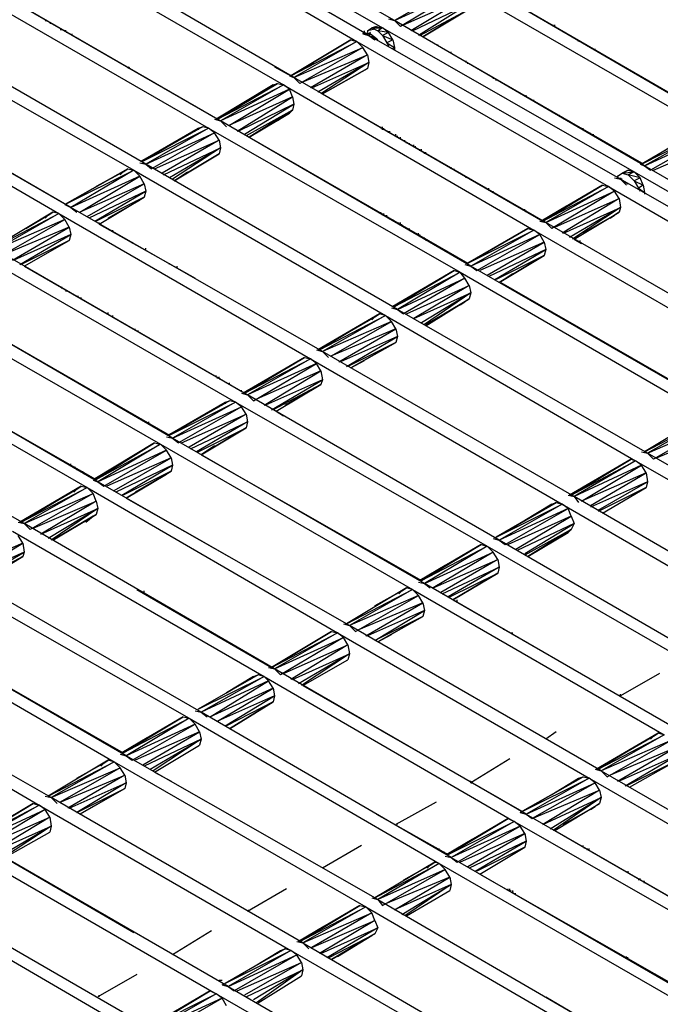
# Model space of a CAD drawing. Units: inches. Extents: x 7.5 to 17, y 2.23 to 9.58.
# Drawn here: x 10.64 to 11.07, y 5.14 to 5.8 of the extents above; entities that cross this region are included whole.
import ezdxf

# ---------------------------------------------------------------- set-up
doc = ezdxf.new("R2010")
doc.units = ezdxf.units.IN
doc.header["$MEASUREMENT"] = 0

msp = doc.modelspace()

# ---------------------------------------------------------------- linework, layer by layer
for p, q in [((10.718, 5.892), (10.886, 5.795)), ((10.894, 5.8), (10.726, 5.897)), ((10.877, 5.79), (10.71, 5.887)), ((10.702, 5.883), (10.869, 5.786)), ((10.827, 5.762), (10.66, 5.859)), ((10.652, 5.854), (10.82, 5.757)), ((10.778, 5.733), (10.61, 5.83)), ((11.111, 5.732), (10.944, 5.829)), ((10.602, 5.825), (10.77, 5.728)), ((10.629, 5.819), (10.776, 5.734)), ((10.936, 5.824), (10.894, 5.8)), ((10.894, 5.8), (10.94, 5.821)), ((10.94, 5.821), (10.898, 5.796)), ((10.936, 5.824), (11.104, 5.727)), ((10.9, 5.797), (10.943, 5.816)), ((10.943, 5.816), (10.905, 5.793)), ((10.963, 5.818), (11.109, 5.733)), ((10.906, 5.793), (10.944, 5.811)), ((10.944, 5.811), (10.91, 5.79)), ((10.911, 5.79), (10.943, 5.807)), ((10.943, 5.807), (10.913, 5.789)), ((10.913, 5.789), (10.943, 5.807)), ((10.728, 5.704), (10.56, 5.801)), ((10.661, 5.8), (10.662, 5.8)), ((10.89, 5.801), (10.894, 5.8)), ((11.061, 5.703), (10.894, 5.8)), ((10.894, 5.8), (10.898, 5.796)), ((10.552, 5.796), (10.72, 5.7)), ((10.665, 5.798), (10.664, 5.798)), ((10.671, 5.794), (10.672, 5.794)), ((10.675, 5.793), (10.674, 5.793)), ((10.874, 5.792), (10.874, 5.793)), ((10.874, 5.792), (10.874, 5.793)), ((10.876, 5.793), (10.879, 5.795)), ((10.876, 5.793), (10.879, 5.795)), ((10.88, 5.794), (10.876, 5.793)), ((10.88, 5.794), (10.876, 5.793)), ((10.876, 5.793), (10.876, 5.792)), ((10.879, 5.795), (10.882, 5.796)), ((10.882, 5.796), (10.879, 5.795)), ((10.879, 5.795), (10.886, 5.795)), ((10.879, 5.795), (10.883, 5.793)), ((10.88, 5.795), (10.882, 5.796)), ((10.882, 5.796), (10.88, 5.795)), ((10.882, 5.796), (10.886, 5.795)), ((10.886, 5.795), (10.883, 5.793)), ((10.883, 5.793), (10.886, 5.79)), ((10.89, 5.792), (10.883, 5.793)), ((10.886, 5.795), (11.054, 5.699)), ((10.89, 5.792), (10.886, 5.795)), ((11, 5.796), (11, 5.797)), ((11.001, 5.796), (11.001, 5.797)), ((10.676, 5.792), (10.675, 5.792)), ((10.679, 5.79), (10.679, 5.791)), ((10.683, 5.788), (10.682, 5.788)), ((10.825, 5.763), (10.865, 5.787)), ((10.865, 5.787), (10.825, 5.763)), ((10.865, 5.787), (10.825, 5.763)), ((10.865, 5.787), (10.825, 5.763)), ((10.865, 5.787), (10.869, 5.786)), ((10.874, 5.792), (10.873, 5.791)), ((10.873, 5.791), (10.874, 5.792)), ((10.873, 5.791), (10.877, 5.79)), ((10.878, 5.791), (10.873, 5.791)), ((10.874, 5.792), (10.878, 5.791)), ((10.878, 5.792), (10.877, 5.791)), ((10.878, 5.791), (10.877, 5.79)), ((10.877, 5.79), (10.881, 5.787)), ((11.045, 5.694), (10.877, 5.79)), ((10.877, 5.79), (10.882, 5.788)), ((10.878, 5.791), (10.882, 5.788)), ((10.882, 5.788), (10.881, 5.787)), ((10.883, 5.787), (10.882, 5.788)), ((10.89, 5.792), (10.886, 5.79)), ((10.886, 5.79), (10.889, 5.785)), ((10.886, 5.79), (10.893, 5.787)), ((10.893, 5.787), (10.889, 5.785)), ((10.893, 5.787), (10.89, 5.792)), ((10.893, 5.787), (10.894, 5.782)), ((10.913, 5.789), (11.059, 5.705)), ((11.017, 5.786), (11.017, 5.787)), ((10.825, 5.763), (10.869, 5.786)), ((10.869, 5.786), (10.827, 5.762)), ((10.827, 5.762), (10.873, 5.782)), ((10.873, 5.782), (10.831, 5.758)), ((10.869, 5.786), (11.037, 5.689)), ((10.873, 5.782), (10.869, 5.786)), ((10.876, 5.777), (10.873, 5.782)), ((10.889, 5.785), (10.89, 5.783)), ((10.889, 5.785), (10.894, 5.782)), ((10.894, 5.782), (10.893, 5.781)), ((10.894, 5.782), (10.894, 5.78)), ((10.923, 5.783), (10.923, 5.784)), ((11.028, 5.78), (11.028, 5.781)), ((10.833, 5.759), (10.876, 5.777)), ((10.876, 5.777), (10.838, 5.755)), ((10.876, 5.777), (10.877, 5.772)), ((10.932, 5.778), (10.932, 5.779)), ((10.942, 5.772), (10.942, 5.773)), ((10.942, 5.772), (10.942, 5.773)), ((10.503, 5.768), (10.67, 5.671)), ((10.678, 5.675), (10.51, 5.772)), ((10.717, 5.769), (10.716, 5.768)), ((10.814, 5.769), (10.825, 5.763)), ((10.825, 5.763), (10.84, 5.772)), ((10.84, 5.772), (10.825, 5.763)), ((10.839, 5.755), (10.877, 5.772)), ((10.877, 5.772), (10.843, 5.752)), ((10.877, 5.772), (10.845, 5.751)), ((10.846, 5.751), (10.876, 5.768)), ((10.876, 5.768), (10.846, 5.751)), ((10.876, 5.768), (10.846, 5.751)), ((10.846, 5.751), (10.876, 5.768)), ((10.877, 5.772), (10.876, 5.768)), ((10.943, 5.771), (10.943, 5.772)), ((10.529, 5.761), (10.675, 5.677)), ((10.824, 5.763), (10.827, 5.762)), ((10.827, 5.762), (10.831, 5.758)), ((10.995, 5.665), (10.827, 5.762)), ((10.96, 5.762), (10.96, 5.761)), ((10.962, 5.76), (10.962, 5.761)), ((10.816, 5.758), (10.775, 5.734)), ((10.775, 5.734), (10.816, 5.758)), ((10.775, 5.734), (10.813, 5.757)), ((10.813, 5.757), (10.775, 5.734)), ((10.776, 5.734), (10.816, 5.758)), ((10.816, 5.758), (10.776, 5.734)), ((10.776, 5.734), (10.82, 5.757)), ((10.82, 5.757), (10.778, 5.733)), ((10.824, 5.754), (10.778, 5.733)), ((10.784, 5.73), (10.824, 5.754)), ((10.81, 5.754), (10.813, 5.757)), ((10.813, 5.757), (10.816, 5.758)), ((10.813, 5.757), (10.816, 5.758)), ((10.813, 5.756), (10.813, 5.757)), ((10.816, 5.758), (10.82, 5.757)), ((10.82, 5.757), (10.987, 5.66)), ((10.824, 5.754), (10.82, 5.757)), ((10.826, 5.749), (10.824, 5.754)), ((10.846, 5.751), (10.855, 5.756)), ((10.846, 5.751), (10.855, 5.756)), ((10.826, 5.749), (10.784, 5.73)), ((10.789, 5.726), (10.826, 5.749)), ((10.826, 5.749), (10.827, 5.744)), ((10.846, 5.751), (10.993, 5.666)), ((10.982, 5.749), (10.982, 5.75)), ((10.987, 5.746), (10.987, 5.747)), ((10.827, 5.744), (10.79, 5.726)), ((10.794, 5.724), (10.827, 5.744)), ((10.826, 5.74), (10.795, 5.723)), ((10.797, 5.722), (10.826, 5.74)), ((10.826, 5.74), (10.797, 5.722)), ((10.826, 5.74), (10.824, 5.738)), ((10.826, 5.74), (10.824, 5.738)), ((10.827, 5.744), (10.826, 5.74)), ((10.774, 5.734), (10.778, 5.733)), ((10.797, 5.722), (10.824, 5.738)), ((10.824, 5.738), (10.797, 5.722)), ((10.824, 5.738), (10.816, 5.733)), ((11.004, 5.736), (11.004, 5.737)), ((10.766, 5.729), (10.725, 5.706)), ((10.766, 5.729), (10.725, 5.706)), ((10.725, 5.706), (10.763, 5.728)), ((10.725, 5.706), (10.763, 5.728)), ((10.766, 5.729), (10.726, 5.706)), ((10.766, 5.729), (10.726, 5.706)), ((10.726, 5.706), (10.77, 5.728)), ((10.77, 5.728), (10.728, 5.704)), ((10.763, 5.728), (10.761, 5.726)), ((10.763, 5.728), (10.766, 5.729)), ((10.763, 5.728), (10.766, 5.729)), ((10.763, 5.728), (10.763, 5.727)), ((10.77, 5.728), (10.766, 5.729)), ((10.77, 5.728), (10.938, 5.632)), ((10.774, 5.725), (10.77, 5.728)), ((10.778, 5.733), (10.782, 5.729)), ((10.945, 5.636), (10.778, 5.733)), ((10.885, 5.728), (10.885, 5.729)), ((10.885, 5.728), (10.885, 5.729)), ((10.886, 5.728), (10.886, 5.729)), ((10.886, 5.727), (10.886, 5.728)), ((10.887, 5.727), (10.887, 5.728)), ((10.887, 5.727), (10.887, 5.728)), ((11.011, 5.732), (11.011, 5.733)), ((11.02, 5.727), (11.02, 5.728)), ((11.1, 5.728), (11.059, 5.704)), ((11.1, 5.728), (11.059, 5.704)), ((11.1, 5.728), (11.059, 5.704)), ((11.1, 5.728), (11.059, 5.704)), ((11.059, 5.704), (11.104, 5.727)), ((11.059, 5.704), (11.097, 5.727)), ((11.059, 5.704), (11.097, 5.727)), ((11.104, 5.727), (11.061, 5.703)), ((10.728, 5.704), (10.774, 5.725)), ((10.774, 5.725), (10.732, 5.701)), ((10.777, 5.72), (10.774, 5.725)), ((10.797, 5.722), (10.943, 5.638)), ((10.89, 5.725), (10.89, 5.726)), ((10.891, 5.725), (10.891, 5.726)), ((10.895, 5.723), (10.895, 5.724)), ((10.896, 5.722), (10.896, 5.723)), ((10.898, 5.721), (10.898, 5.722)), ((11.025, 5.724), (11.025, 5.725)), ((11.027, 5.723), (11.027, 5.724)), ((11.061, 5.703), (11.107, 5.724)), ((11.107, 5.724), (11.065, 5.7)), ((10.734, 5.701), (10.777, 5.72)), ((10.777, 5.72), (10.739, 5.698)), ((10.74, 5.697), (10.778, 5.715)), ((10.778, 5.715), (10.744, 5.695)), ((10.778, 5.715), (10.746, 5.694)), ((10.777, 5.72), (10.778, 5.715)), ((10.778, 5.715), (10.777, 5.711)), ((10.901, 5.719), (10.901, 5.72)), ((10.902, 5.718), (10.902, 5.719)), ((10.904, 5.717), (10.904, 5.718)), ((10.907, 5.716), (10.907, 5.717)), ((10.908, 5.715), (10.908, 5.716)), ((10.911, 5.713), (10.911, 5.714)), ((10.912, 5.713), (10.912, 5.714)), ((11.038, 5.717), (11.037, 5.717)), ((11.067, 5.7), (11.11, 5.719)), ((10.747, 5.693), (10.777, 5.711)), ((10.777, 5.711), (10.747, 5.693)), ((10.777, 5.711), (10.747, 5.693)), ((10.747, 5.693), (10.777, 5.711)), ((10.914, 5.711), (10.914, 5.712)), ((10.914, 5.711), (10.914, 5.712)), ((10.915, 5.711), (10.915, 5.712)), ((10.915, 5.711), (10.915, 5.712)), ((10.915, 5.711), (10.915, 5.712)), ((10.674, 5.677), (10.716, 5.701)), ((10.716, 5.701), (10.674, 5.677)), ((10.713, 5.699), (10.716, 5.701)), ((10.713, 5.699), (10.716, 5.701)), ((10.716, 5.701), (10.72, 5.7)), ((10.724, 5.705), (10.728, 5.704)), ((10.728, 5.704), (10.732, 5.701)), ((10.896, 5.607), (10.728, 5.704)), ((10.932, 5.701), (10.932, 5.702)), ((10.934, 5.7), (10.934, 5.701)), ((11.058, 5.704), (11.061, 5.703)), ((11.229, 5.606), (11.061, 5.703)), ((11.061, 5.703), (11.065, 5.7)), ((10.674, 5.677), (10.72, 5.7)), ((10.72, 5.7), (10.678, 5.675)), ((10.724, 5.696), (10.678, 5.675)), ((10.684, 5.672), (10.724, 5.696)), ((10.695, 5.689), (10.713, 5.699)), ((10.713, 5.699), (10.695, 5.689)), ((10.711, 5.697), (10.713, 5.699)), ((10.72, 5.7), (10.888, 5.603)), ((10.724, 5.696), (10.72, 5.7)), ((10.727, 5.691), (10.724, 5.696)), ((10.747, 5.693), (10.756, 5.699)), ((10.747, 5.693), (10.756, 5.699)), ((10.942, 5.695), (10.942, 5.696)), ((11.041, 5.695), (11.045, 5.694)), ((11.05, 5.7), (11.043, 5.696)), ((11.05, 5.7), (11.043, 5.696)), ((11.043, 5.696), (11.046, 5.698)), ((11.043, 5.696), (11.046, 5.698)), ((11.043, 5.696), (11.043, 5.695)), ((11.046, 5.694), (11.043, 5.695)), ((11.045, 5.695), (11.045, 5.694)), ((11.045, 5.694), (11.049, 5.69)), ((11.213, 5.597), (11.045, 5.694)), ((11.046, 5.694), (11.045, 5.694)), ((11.045, 5.694), (11.05, 5.691)), ((11.046, 5.698), (11.05, 5.7)), ((11.05, 5.7), (11.046, 5.698)), ((11.046, 5.698), (11.054, 5.699)), ((11.046, 5.698), (11.05, 5.697)), ((11.05, 5.7), (11.054, 5.699)), ((11.054, 5.699), (11.05, 5.697)), ((11.05, 5.697), (11.054, 5.693)), ((11.058, 5.695), (11.05, 5.697)), ((11.054, 5.699), (11.221, 5.602)), ((11.058, 5.695), (11.054, 5.699)), ((11.058, 5.695), (11.054, 5.693)), ((11.06, 5.69), (11.058, 5.695)), ((10.727, 5.691), (10.684, 5.672)), ((10.689, 5.669), (10.727, 5.691)), ((10.727, 5.691), (10.728, 5.686)), ((10.957, 5.687), (10.957, 5.688)), ((11.033, 5.69), (10.992, 5.666)), ((11.033, 5.69), (10.992, 5.666)), ((10.993, 5.666), (11.033, 5.69)), ((11.033, 5.69), (10.993, 5.666)), ((10.993, 5.666), (11.037, 5.689)), ((11.037, 5.689), (10.995, 5.665)), ((11.033, 5.69), (11.037, 5.689)), ((11.037, 5.689), (11.205, 5.592)), ((11.041, 5.686), (11.037, 5.689)), ((11.054, 5.693), (11.057, 5.688)), ((11.054, 5.693), (11.06, 5.69)), ((11.06, 5.69), (11.057, 5.688)), ((11.057, 5.688), (11.058, 5.686)), ((11.057, 5.688), (11.061, 5.685)), ((11.06, 5.69), (11.061, 5.685)), ((10.728, 5.686), (10.69, 5.668)), ((10.694, 5.666), (10.728, 5.686)), ((10.727, 5.682), (10.695, 5.666)), ((10.697, 5.664), (10.727, 5.682)), ((10.697, 5.664), (10.727, 5.682)), ((10.727, 5.682), (10.724, 5.68)), ((10.727, 5.682), (10.724, 5.68)), ((10.728, 5.686), (10.727, 5.682)), ((10.96, 5.685), (10.96, 5.686)), ((10.995, 5.665), (11.041, 5.686)), ((11.041, 5.686), (10.999, 5.661)), ((11.001, 5.662), (11.044, 5.681)), ((11.044, 5.681), (11.006, 5.658)), ((11.044, 5.681), (11.041, 5.686)), ((11.044, 5.681), (11.045, 5.675)), ((11.061, 5.685), (11.061, 5.684)), ((11.061, 5.685), (11.061, 5.684)), ((10.674, 5.677), (10.678, 5.675)), ((10.678, 5.675), (10.682, 5.672)), ((10.846, 5.579), (10.678, 5.675)), ((10.703, 5.668), (10.724, 5.68)), ((10.724, 5.68), (10.703, 5.668)), ((10.724, 5.68), (10.721, 5.679)), ((10.992, 5.666), (11.009, 5.676)), ((11.009, 5.676), (10.992, 5.666)), ((11.007, 5.658), (11.045, 5.675)), ((11.045, 5.675), (11.011, 5.655)), ((11.045, 5.675), (11.013, 5.654)), ((11.045, 5.675), (11.044, 5.672)), ((10.666, 5.672), (10.626, 5.648)), ((10.666, 5.672), (10.626, 5.648)), ((10.626, 5.648), (10.67, 5.671)), ((10.67, 5.671), (10.628, 5.647)), ((10.648, 5.661), (10.663, 5.67)), ((10.663, 5.67), (10.648, 5.661)), ((10.661, 5.668), (10.663, 5.67)), ((10.663, 5.67), (10.666, 5.672)), ((10.663, 5.67), (10.666, 5.672)), ((10.67, 5.671), (10.666, 5.672)), ((10.67, 5.671), (10.838, 5.574)), ((10.674, 5.667), (10.67, 5.671)), ((10.885, 5.671), (10.885, 5.672)), ((10.885, 5.671), (10.885, 5.672)), ((10.886, 5.67), (10.886, 5.671)), ((10.886, 5.67), (10.886, 5.671)), ((10.887, 5.67), (10.887, 5.671)), ((10.887, 5.67), (10.887, 5.671)), ((10.889, 5.669), (10.889, 5.67)), ((10.891, 5.667), (10.891, 5.668)), ((10.981, 5.673), (10.981, 5.674)), ((10.982, 5.672), (10.982, 5.673)), ((11.014, 5.654), (11.044, 5.672)), ((11.014, 5.654), (11.044, 5.672)), ((11.041, 5.67), (11.02, 5.658)), ((11.02, 5.658), (11.041, 5.67)), ((11.038, 5.668), (11.041, 5.67)), ((11.044, 5.672), (11.041, 5.67)), ((11.044, 5.672), (11.041, 5.67)), ((10.674, 5.667), (10.628, 5.647)), ((10.632, 5.643), (10.674, 5.667)), ((10.677, 5.662), (10.634, 5.644)), ((10.639, 5.64), (10.677, 5.662)), ((10.677, 5.662), (10.674, 5.667)), ((10.677, 5.662), (10.678, 5.657)), ((10.697, 5.664), (10.697, 5.665)), ((10.697, 5.664), (10.761, 5.628)), ((10.893, 5.667), (10.893, 5.666)), ((10.897, 5.664), (10.897, 5.665)), ((10.898, 5.664), (10.898, 5.665)), ((10.899, 5.663), (10.899, 5.664)), ((10.991, 5.666), (10.995, 5.665)), ((10.995, 5.665), (10.999, 5.661)), ((11.163, 5.568), (10.995, 5.665)), ((10.678, 5.657), (10.64, 5.64)), ((10.644, 5.637), (10.678, 5.657)), ((10.678, 5.657), (10.677, 5.653)), ((10.706, 5.659), (10.706, 5.66)), ((10.904, 5.66), (10.904, 5.661)), ((10.904, 5.66), (10.904, 5.661)), ((10.905, 5.66), (10.905, 5.659)), ((10.91, 5.657), (10.91, 5.658)), ((10.911, 5.656), (10.911, 5.657)), ((10.914, 5.654), (10.914, 5.655)), ((10.914, 5.654), (10.914, 5.655)), ((10.914, 5.654), (10.914, 5.655)), ((10.943, 5.638), (10.983, 5.661)), ((10.983, 5.661), (10.943, 5.638)), ((10.943, 5.638), (10.987, 5.66)), ((10.987, 5.66), (10.945, 5.636)), ((10.991, 5.657), (10.945, 5.636)), ((10.949, 5.633), (10.991, 5.657)), ((10.983, 5.661), (10.987, 5.66)), ((10.987, 5.66), (11.155, 5.563)), ((10.991, 5.657), (10.987, 5.66)), ((10.994, 5.652), (10.991, 5.657)), ((10.677, 5.653), (10.645, 5.637)), ((10.647, 5.636), (10.677, 5.653)), ((10.647, 5.636), (10.677, 5.653)), ((10.719, 5.652), (10.719, 5.651)), ((10.728, 5.647), (10.728, 5.648)), ((10.915, 5.653), (10.915, 5.654)), ((10.915, 5.653), (10.915, 5.654)), ((10.994, 5.652), (10.951, 5.633)), ((10.956, 5.63), (10.994, 5.652)), ((10.994, 5.652), (10.995, 5.647)), ((11.014, 5.654), (11.019, 5.651)), ((11.015, 5.653), (11.015, 5.654)), ((11.018, 5.652), (11.018, 5.653)), ((10.62, 5.642), (10.788, 5.545)), ((10.796, 5.55), (10.628, 5.647)), ((10.995, 5.647), (10.957, 5.629)), ((10.961, 5.627), (10.995, 5.647)), ((10.994, 5.643), (10.962, 5.627)), ((10.964, 5.625), (10.994, 5.643)), ((10.994, 5.643), (10.964, 5.625)), ((10.994, 5.643), (10.964, 5.625)), ((10.994, 5.643), (10.964, 5.625)), ((10.995, 5.647), (10.994, 5.643)), ((10.647, 5.636), (10.794, 5.551)), ((10.744, 5.637), (10.744, 5.638)), ((10.749, 5.635), (10.749, 5.636)), ((10.941, 5.637), (10.945, 5.636)), ((10.945, 5.636), (10.949, 5.633)), ((11.113, 5.539), (10.945, 5.636)), ((10.934, 5.633), (10.893, 5.609)), ((10.934, 5.633), (10.893, 5.609)), ((10.894, 5.609), (10.934, 5.633)), ((10.934, 5.633), (10.894, 5.609)), ((10.894, 5.609), (10.938, 5.632)), ((10.938, 5.632), (10.896, 5.607)), ((10.934, 5.633), (10.938, 5.632)), ((10.938, 5.632), (11.105, 5.535)), ((10.941, 5.628), (10.938, 5.632)), ((10.964, 5.625), (10.973, 5.631)), ((10.964, 5.625), (10.973, 5.631)), ((10.672, 5.621), (10.672, 5.622)), ((10.896, 5.607), (10.941, 5.628)), ((10.941, 5.628), (10.9, 5.604)), ((10.902, 5.604), (10.944, 5.623)), ((10.944, 5.623), (10.907, 5.601)), ((10.944, 5.623), (10.941, 5.628)), ((10.944, 5.623), (10.945, 5.618)), ((10.965, 5.625), (11.111, 5.541)), ((10.746, 5.521), (10.579, 5.618)), ((10.675, 5.619), (10.675, 5.62)), ((10.683, 5.615), (10.683, 5.616)), ((10.893, 5.609), (10.91, 5.619)), ((10.91, 5.619), (10.893, 5.609)), ((10.907, 5.601), (10.945, 5.618)), ((10.945, 5.618), (10.912, 5.598)), ((10.945, 5.618), (10.914, 5.597)), ((10.945, 5.618), (10.944, 5.614)), ((10.571, 5.613), (10.738, 5.517)), ((10.685, 5.614), (10.685, 5.615)), ((10.915, 5.597), (10.944, 5.614)), ((10.915, 5.597), (10.944, 5.614)), ((10.915, 5.596), (10.944, 5.614)), ((10.915, 5.596), (10.944, 5.614)), ((10.941, 5.612), (10.915, 5.596)), ((10.941, 5.612), (10.915, 5.596)), ((10.938, 5.61), (10.941, 5.612)), ((10.944, 5.614), (10.941, 5.612)), ((10.944, 5.614), (10.941, 5.612)), ((10.703, 5.604), (10.703, 5.605)), ((10.706, 5.602), (10.706, 5.603)), ((10.884, 5.604), (10.843, 5.58)), ((10.843, 5.58), (10.884, 5.604)), ((10.843, 5.58), (10.881, 5.602)), ((10.881, 5.602), (10.843, 5.58)), ((10.884, 5.604), (10.844, 5.58)), ((10.884, 5.604), (10.844, 5.58)), ((10.844, 5.58), (10.888, 5.603)), ((10.888, 5.603), (10.846, 5.579)), ((10.879, 5.6), (10.881, 5.602)), ((10.881, 5.602), (10.884, 5.604)), ((10.881, 5.602), (10.884, 5.604)), ((10.888, 5.603), (10.884, 5.604)), ((10.888, 5.603), (11.055, 5.506)), ((10.892, 5.599), (10.888, 5.603)), ((10.892, 5.608), (10.896, 5.607)), ((10.896, 5.607), (10.9, 5.604)), ((11.063, 5.511), (10.896, 5.607)), ((10.892, 5.599), (10.846, 5.579)), ((10.852, 5.576), (10.892, 5.599)), ((10.895, 5.594), (10.892, 5.599)), ((10.696, 5.492), (10.529, 5.589)), ((10.721, 5.593), (10.721, 5.594)), ((10.723, 5.592), (10.723, 5.593)), ((10.895, 5.594), (10.852, 5.576)), ((10.857, 5.572), (10.895, 5.594)), ((10.896, 5.589), (10.858, 5.572)), ((10.862, 5.569), (10.896, 5.589)), ((10.895, 5.594), (10.896, 5.589)), ((10.896, 5.589), (10.895, 5.585)), ((10.521, 5.585), (10.689, 5.488)), ((10.631, 5.588), (10.744, 5.523)), ((10.895, 5.585), (10.863, 5.569)), ((10.865, 5.568), (10.895, 5.585)), ((10.895, 5.585), (10.865, 5.568)), ((10.895, 5.585), (10.865, 5.568)), ((10.895, 5.585), (10.865, 5.568)), ((10.842, 5.58), (10.846, 5.579)), ((10.846, 5.579), (10.85, 5.575)), ((11.014, 5.482), (10.846, 5.579)), ((10.834, 5.575), (10.793, 5.551)), ((10.793, 5.551), (10.834, 5.575)), ((10.794, 5.551), (10.834, 5.575)), ((10.834, 5.575), (10.794, 5.551)), ((10.794, 5.551), (10.838, 5.574)), ((10.838, 5.574), (10.796, 5.55)), ((10.842, 5.571), (10.796, 5.55)), ((10.8, 5.546), (10.842, 5.571)), ((10.834, 5.575), (10.838, 5.574)), ((10.838, 5.574), (11.006, 5.477)), ((10.842, 5.571), (10.838, 5.574)), ((10.845, 5.566), (10.842, 5.571)), ((10.865, 5.568), (10.874, 5.573)), ((10.865, 5.568), (10.874, 5.573)), ((10.775, 5.562), (10.775, 5.563)), ((10.845, 5.566), (10.802, 5.547)), ((10.807, 5.543), (10.845, 5.566)), ((10.845, 5.566), (10.846, 5.56)), ((10.647, 5.464), (10.479, 5.56)), ((10.776, 5.561), (10.776, 5.562)), ((10.777, 5.561), (10.777, 5.562)), ((10.778, 5.56), (10.778, 5.561)), ((10.784, 5.557), (10.784, 5.558)), ((10.793, 5.551), (10.81, 5.561)), ((10.81, 5.561), (10.793, 5.551)), ((10.846, 5.56), (10.808, 5.543)), ((10.812, 5.54), (10.846, 5.56)), ((10.845, 5.557), (10.813, 5.54)), ((10.815, 5.539), (10.845, 5.557)), ((10.815, 5.539), (10.845, 5.557)), ((10.845, 5.557), (10.842, 5.555)), ((10.845, 5.557), (10.842, 5.555)), ((10.846, 5.56), (10.845, 5.557)), ((10.792, 5.552), (10.792, 5.553)), ((10.792, 5.551), (10.796, 5.55)), ((10.796, 5.55), (10.8, 5.546)), ((10.964, 5.453), (10.796, 5.55)), ((10.821, 5.543), (10.842, 5.555)), ((10.842, 5.555), (10.821, 5.543)), ((10.842, 5.555), (10.839, 5.553)), ((10.603, 5.546), (10.694, 5.494)), ((10.784, 5.546), (10.743, 5.523)), ((10.784, 5.546), (10.743, 5.523)), ((10.743, 5.523), (10.781, 5.545)), ((10.743, 5.523), (10.781, 5.545)), ((10.784, 5.546), (10.744, 5.523)), ((10.784, 5.546), (10.744, 5.523)), ((10.744, 5.523), (10.788, 5.545)), ((10.788, 5.545), (10.746, 5.521)), ((10.781, 5.545), (10.779, 5.543)), ((10.781, 5.545), (10.784, 5.546)), ((10.781, 5.545), (10.784, 5.546)), ((10.781, 5.545), (10.781, 5.544)), ((10.788, 5.545), (10.784, 5.546)), ((10.788, 5.545), (10.956, 5.449)), ((10.792, 5.542), (10.788, 5.545)), ((10.746, 5.521), (10.792, 5.542)), ((10.792, 5.542), (10.75, 5.518)), ((10.752, 5.518), (10.795, 5.537)), ((10.795, 5.537), (10.757, 5.515)), ((10.795, 5.537), (10.792, 5.542)), ((10.795, 5.537), (10.796, 5.532)), ((10.815, 5.539), (10.82, 5.536)), ((10.725, 5.534), (10.724, 5.534)), ((10.725, 5.534), (10.724, 5.534)), ((10.725, 5.533), (10.725, 5.534)), ((10.727, 5.532), (10.727, 5.533)), ((10.73, 5.531), (10.73, 5.532)), ((10.758, 5.514), (10.796, 5.532)), ((10.796, 5.532), (10.762, 5.512)), ((10.796, 5.532), (10.795, 5.528)), ((11.101, 5.536), (11.061, 5.512)), ((11.101, 5.536), (11.061, 5.512)), ((11.061, 5.512), (11.105, 5.535)), ((11.105, 5.535), (11.063, 5.511)), ((11.063, 5.511), (11.109, 5.531)), ((11.109, 5.531), (11.067, 5.507)), ((10.734, 5.528), (10.734, 5.529)), ((10.742, 5.524), (10.742, 5.523)), ((10.763, 5.512), (10.795, 5.528)), ((10.795, 5.528), (10.765, 5.51)), ((10.765, 5.51), (10.795, 5.528)), ((10.765, 5.51), (10.795, 5.528)), ((10.765, 5.51), (10.795, 5.528)), ((11.069, 5.508), (11.112, 5.526)), ((10.694, 5.493), (10.734, 5.518)), ((10.734, 5.518), (10.694, 5.493)), ((10.734, 5.518), (10.694, 5.494)), ((10.694, 5.494), (10.734, 5.518)), ((10.694, 5.493), (10.738, 5.517)), ((10.738, 5.517), (10.696, 5.492)), ((10.734, 5.518), (10.738, 5.517)), ((10.738, 5.517), (10.906, 5.42)), ((10.742, 5.513), (10.738, 5.517)), ((10.742, 5.522), (10.746, 5.521)), ((10.746, 5.521), (10.75, 5.518)), ((10.914, 5.424), (10.746, 5.521)), ((10.742, 5.513), (10.696, 5.492)), ((10.7, 5.489), (10.742, 5.513)), ((10.745, 5.508), (10.742, 5.513)), ((10.774, 5.516), (10.765, 5.51)), ((10.774, 5.516), (10.765, 5.51)), ((10.765, 5.51), (10.912, 5.426)), ((11.059, 5.512), (11.063, 5.511)), ((11.063, 5.511), (11.067, 5.507)), ((11.231, 5.414), (11.063, 5.511)), ((10.678, 5.503), (10.678, 5.504)), ((10.678, 5.503), (10.678, 5.504)), ((10.678, 5.503), (10.678, 5.504)), ((10.745, 5.508), (10.702, 5.489)), ((10.707, 5.486), (10.745, 5.508)), ((10.745, 5.508), (10.746, 5.503)), ((11.052, 5.507), (11.011, 5.483)), ((11.011, 5.483), (11.052, 5.507)), ((11.012, 5.483), (11.052, 5.507)), ((11.052, 5.507), (11.012, 5.483)), ((11.012, 5.483), (11.055, 5.506)), ((11.055, 5.506), (11.014, 5.482)), ((11.052, 5.507), (11.055, 5.506)), ((11.055, 5.506), (11.223, 5.409)), ((11.059, 5.503), (11.055, 5.506)), ((10.681, 5.502), (10.68, 5.501)), ((10.681, 5.501), (10.681, 5.502)), ((10.682, 5.5), (10.683, 5.5)), ((10.686, 5.498), (10.686, 5.499)), ((10.687, 5.497), (10.687, 5.498)), ((10.688, 5.497), (10.689, 5.497)), ((10.694, 5.493), (10.702, 5.498)), ((10.702, 5.498), (10.694, 5.493)), ((10.746, 5.503), (10.708, 5.485)), ((10.712, 5.483), (10.746, 5.503)), ((10.745, 5.499), (10.713, 5.483)), ((10.715, 5.481), (10.745, 5.499)), ((10.715, 5.481), (10.745, 5.499)), ((10.742, 5.497), (10.715, 5.481)), ((10.715, 5.481), (10.742, 5.497)), ((10.742, 5.497), (10.721, 5.485)), ((10.742, 5.497), (10.721, 5.485)), ((10.739, 5.496), (10.742, 5.497)), ((10.745, 5.499), (10.742, 5.497)), ((10.745, 5.499), (10.742, 5.497)), ((10.746, 5.503), (10.745, 5.499)), ((11.059, 5.503), (11.014, 5.482)), ((11.019, 5.479), (11.059, 5.503)), ((11.062, 5.498), (11.019, 5.479)), ((11.025, 5.476), (11.062, 5.498)), ((11.062, 5.498), (11.059, 5.503)), ((11.062, 5.498), (11.063, 5.492)), ((10.691, 5.495), (10.691, 5.496)), ((10.693, 5.493), (10.696, 5.492)), ((10.696, 5.492), (10.7, 5.489)), ((10.864, 5.396), (10.696, 5.492)), ((11.011, 5.483), (11.028, 5.493)), ((11.028, 5.493), (11.011, 5.483)), ((11.063, 5.492), (11.025, 5.475)), ((11.03, 5.473), (11.063, 5.492)), ((11.063, 5.492), (11.062, 5.488)), ((10.685, 5.489), (10.644, 5.465)), ((10.685, 5.489), (10.644, 5.465)), ((10.644, 5.465), (10.682, 5.487)), ((10.644, 5.465), (10.682, 5.487)), ((10.645, 5.465), (10.685, 5.489)), ((10.685, 5.489), (10.645, 5.465)), ((10.645, 5.465), (10.689, 5.488)), ((10.689, 5.488), (10.647, 5.464)), ((10.647, 5.464), (10.693, 5.484)), ((10.693, 5.484), (10.651, 5.46)), ((10.682, 5.487), (10.68, 5.485)), ((10.682, 5.487), (10.685, 5.489)), ((10.682, 5.487), (10.685, 5.489)), ((10.685, 5.489), (10.689, 5.488)), ((10.689, 5.488), (10.856, 5.391)), ((10.693, 5.484), (10.689, 5.488)), ((10.695, 5.479), (10.693, 5.484)), ((11.062, 5.488), (11.03, 5.472)), ((11.033, 5.471), (11.062, 5.488)), ((11.033, 5.471), (11.062, 5.488)), ((10.653, 5.461), (10.695, 5.479)), ((10.695, 5.479), (10.658, 5.457)), ((10.695, 5.479), (10.696, 5.474)), ((10.715, 5.481), (10.803, 5.431)), ((10.962, 5.455), (11.002, 5.478)), ((11.002, 5.478), (10.962, 5.455)), ((10.962, 5.455), (11.006, 5.477)), ((11.006, 5.477), (10.964, 5.453)), ((10.981, 5.466), (10.999, 5.477)), ((10.999, 5.477), (10.981, 5.466)), ((10.997, 5.475), (10.999, 5.477)), ((10.999, 5.477), (11.002, 5.478)), ((10.999, 5.477), (11.002, 5.478)), ((10.999, 5.476), (10.999, 5.477)), ((11.002, 5.478), (11.006, 5.477)), ((11.006, 5.477), (11.173, 5.38)), ((11.01, 5.474), (11.006, 5.477)), ((11.01, 5.483), (11.014, 5.482)), ((11.014, 5.482), (11.017, 5.478)), ((11.181, 5.385), (11.014, 5.482)), ((10.658, 5.457), (10.696, 5.474)), ((10.696, 5.474), (10.663, 5.454)), ((10.696, 5.474), (10.665, 5.453)), ((10.696, 5.474), (10.695, 5.47)), ((11.01, 5.474), (10.964, 5.453)), ((10.968, 5.45), (11.01, 5.474)), ((11.012, 5.469), (11.01, 5.474)), ((10.643, 5.465), (10.647, 5.464)), ((10.647, 5.464), (10.651, 5.46)), ((10.814, 5.367), (10.647, 5.464)), ((10.666, 5.453), (10.695, 5.47)), ((10.666, 5.453), (10.695, 5.47)), ((10.666, 5.453), (10.695, 5.47)), ((10.666, 5.453), (10.695, 5.47)), ((10.693, 5.469), (10.666, 5.453)), ((10.693, 5.469), (10.666, 5.453)), ((10.688, 5.465), (10.693, 5.469)), ((10.695, 5.47), (10.693, 5.469)), ((10.695, 5.47), (10.693, 5.469)), ((11.012, 5.469), (10.97, 5.45)), ((10.975, 5.447), (11.012, 5.469)), ((11.014, 5.464), (10.976, 5.446)), ((10.981, 5.444), (11.014, 5.464)), ((11.012, 5.469), (11.014, 5.464)), ((11.014, 5.464), (11.012, 5.46)), ((10.639, 5.459), (10.807, 5.362)), ((11.012, 5.46), (10.981, 5.443)), ((10.983, 5.442), (11.012, 5.46)), ((11.012, 5.46), (10.983, 5.442)), ((11.012, 5.46), (10.983, 5.442)), ((11.012, 5.46), (10.983, 5.442)), ((10.983, 5.442), (11.01, 5.458)), ((10.983, 5.442), (11.01, 5.458)), ((11.01, 5.458), (11.006, 5.456)), ((11.012, 5.46), (11.01, 5.458)), ((11.012, 5.46), (11.01, 5.458)), ((10.646, 5.451), (10.603, 5.432)), ((10.608, 5.428), (10.646, 5.451)), ((10.646, 5.451), (10.643, 5.456)), ((10.646, 5.451), (10.647, 5.445)), ((10.96, 5.454), (10.964, 5.453)), ((10.964, 5.453), (10.968, 5.45)), ((11.131, 5.356), (10.964, 5.453)), ((10.647, 5.445), (10.609, 5.428)), ((10.613, 5.425), (10.647, 5.445)), ((10.647, 5.445), (10.646, 5.442)), ((10.952, 5.45), (10.911, 5.426)), ((10.952, 5.45), (10.911, 5.426)), ((10.912, 5.426), (10.952, 5.45)), ((10.952, 5.45), (10.912, 5.426)), ((10.912, 5.426), (10.956, 5.449)), ((10.956, 5.449), (10.914, 5.424)), ((10.914, 5.424), (10.96, 5.445)), ((10.96, 5.445), (10.92, 5.421)), ((10.952, 5.45), (10.956, 5.449)), ((10.956, 5.449), (11.124, 5.352)), ((10.96, 5.445), (10.956, 5.449)), ((10.963, 5.44), (10.96, 5.445)), ((10.646, 5.442), (10.614, 5.425)), ((10.616, 5.424), (10.646, 5.442)), ((10.616, 5.424), (10.646, 5.442)), ((10.646, 5.442), (10.643, 5.44)), ((10.646, 5.442), (10.643, 5.44)), ((10.92, 5.421), (10.963, 5.44)), ((10.963, 5.44), (10.925, 5.418)), ((10.963, 5.44), (10.964, 5.435)), ((10.765, 5.338), (10.597, 5.435)), ((10.911, 5.426), (10.928, 5.436)), ((10.928, 5.436), (10.911, 5.426)), ((10.926, 5.417), (10.964, 5.435)), ((10.964, 5.435), (10.93, 5.415)), ((10.931, 5.415), (10.963, 5.431)), ((10.963, 5.431), (10.933, 5.413)), ((10.933, 5.413), (10.963, 5.431)), ((10.964, 5.435), (10.963, 5.431)), ((10.589, 5.43), (10.757, 5.334)), ((10.91, 5.425), (10.914, 5.424)), ((10.722, 5.42), (10.812, 5.368)), ((10.727, 5.418), (10.727, 5.419)), ((10.902, 5.421), (10.862, 5.397)), ((10.902, 5.421), (10.862, 5.397)), ((10.862, 5.397), (10.906, 5.42)), ((10.906, 5.42), (10.864, 5.396)), ((10.881, 5.409), (10.899, 5.419)), ((10.899, 5.419), (10.881, 5.409)), ((10.897, 5.417), (10.899, 5.419)), ((10.899, 5.419), (10.902, 5.421)), ((10.899, 5.419), (10.902, 5.421)), ((10.906, 5.42), (10.902, 5.421)), ((10.906, 5.42), (11.074, 5.323)), ((10.91, 5.416), (10.906, 5.42)), ((10.914, 5.424), (10.918, 5.421)), ((11.082, 5.327), (10.914, 5.424)), ((10.91, 5.416), (10.864, 5.396)), ((10.868, 5.392), (10.91, 5.416)), ((10.913, 5.411), (10.91, 5.416)), ((10.933, 5.413), (11.079, 5.329)), ((10.936, 5.412), (10.936, 5.413)), ((10.715, 5.309), (10.547, 5.406)), ((10.913, 5.411), (10.87, 5.393)), ((10.875, 5.389), (10.913, 5.411)), ((10.914, 5.406), (10.876, 5.389)), ((10.881, 5.386), (10.914, 5.406)), ((10.913, 5.411), (10.914, 5.406)), ((10.914, 5.406), (10.913, 5.402)), ((10.539, 5.402), (10.707, 5.305)), ((10.758, 5.399), (10.759, 5.399)), ((10.913, 5.402), (10.881, 5.386)), ((10.883, 5.385), (10.913, 5.402)), ((10.913, 5.402), (10.883, 5.385)), ((10.957, 5.399), (10.957, 5.4)), ((10.566, 5.395), (10.713, 5.311)), ((10.812, 5.368), (10.852, 5.392)), ((10.852, 5.392), (10.812, 5.368)), ((10.852, 5.392), (10.856, 5.391)), ((10.86, 5.397), (10.864, 5.396)), ((10.864, 5.396), (10.868, 5.392)), ((11.032, 5.299), (10.864, 5.396)), ((10.967, 5.393), (10.967, 5.394)), ((10.812, 5.368), (10.856, 5.391)), ((10.856, 5.391), (10.814, 5.367)), ((10.814, 5.367), (10.86, 5.388)), ((10.86, 5.388), (10.818, 5.363)), ((10.856, 5.391), (11.024, 5.294)), ((10.86, 5.388), (10.856, 5.391)), ((10.863, 5.383), (10.86, 5.388)), ((10.883, 5.385), (10.892, 5.39)), ((10.892, 5.39), (10.883, 5.385)), ((10.972, 5.391), (10.973, 5.391)), ((10.82, 5.364), (10.863, 5.383)), ((10.863, 5.383), (10.825, 5.36)), ((10.863, 5.383), (10.864, 5.377)), ((10.489, 5.373), (10.657, 5.276)), ((10.665, 5.281), (10.497, 5.377)), ((10.826, 5.36), (10.864, 5.377)), ((10.864, 5.377), (10.83, 5.357)), ((10.864, 5.377), (10.832, 5.356)), ((10.833, 5.356), (10.863, 5.373)), ((10.833, 5.356), (10.863, 5.373)), ((10.864, 5.377), (10.863, 5.373)), ((10.81, 5.368), (10.814, 5.367)), ((10.814, 5.367), (10.818, 5.363)), ((10.982, 5.27), (10.814, 5.367)), ((10.803, 5.363), (10.763, 5.34)), ((10.803, 5.363), (10.763, 5.34)), ((10.763, 5.34), (10.807, 5.362)), ((10.807, 5.362), (10.765, 5.338)), ((10.81, 5.359), (10.765, 5.338)), ((10.771, 5.335), (10.81, 5.359)), ((10.782, 5.351), (10.8, 5.362)), ((10.8, 5.362), (10.782, 5.351)), ((10.798, 5.36), (10.8, 5.362)), ((10.8, 5.362), (10.803, 5.363)), ((10.8, 5.362), (10.803, 5.363)), ((10.8, 5.361), (10.8, 5.362)), ((10.807, 5.362), (10.803, 5.363)), ((10.807, 5.362), (10.974, 5.265)), ((10.81, 5.359), (10.807, 5.362)), ((10.813, 5.354), (10.81, 5.359)), ((11.071, 5.364), (11.045, 5.349)), ((10.813, 5.354), (10.771, 5.335)), ((10.776, 5.332), (10.813, 5.354)), ((10.813, 5.354), (10.814, 5.349)), ((10.833, 5.356), (10.979, 5.272)), ((10.814, 5.349), (10.776, 5.332)), ((10.781, 5.329), (10.814, 5.349)), ((10.814, 5.349), (10.813, 5.345)), ((11.045, 5.349), (11.045, 5.35)), ((11.045, 5.349), (11.045, 5.35)), ((10.761, 5.339), (10.765, 5.338)), ((10.813, 5.345), (10.782, 5.329)), ((10.784, 5.327), (10.813, 5.345)), ((10.813, 5.345), (10.784, 5.327)), ((10.813, 5.345), (10.784, 5.327)), ((10.813, 5.345), (10.784, 5.327)), ((10.753, 5.335), (10.712, 5.311)), ((10.712, 5.311), (10.753, 5.335)), ((10.713, 5.311), (10.753, 5.335)), ((10.753, 5.335), (10.713, 5.311)), ((10.713, 5.311), (10.757, 5.334)), ((10.757, 5.334), (10.715, 5.309)), ((10.753, 5.335), (10.757, 5.334)), ((10.757, 5.334), (10.924, 5.237)), ((10.761, 5.33), (10.757, 5.334)), ((10.765, 5.338), (10.769, 5.335)), ((10.932, 5.241), (10.765, 5.338)), ((10.784, 5.327), (10.802, 5.338)), ((10.784, 5.327), (10.802, 5.338)), ((10.761, 5.33), (10.715, 5.309)), ((10.719, 5.306), (10.761, 5.33)), ((10.764, 5.325), (10.761, 5.33)), ((10.712, 5.311), (10.729, 5.321)), ((10.729, 5.321), (10.712, 5.311)), ((10.764, 5.325), (10.721, 5.306)), ((10.726, 5.303), (10.764, 5.325)), ((10.765, 5.32), (10.727, 5.302)), ((10.731, 5.3), (10.765, 5.32)), ((10.765, 5.32), (10.733, 5.299)), ((10.764, 5.325), (10.765, 5.32)), ((10.765, 5.32), (10.764, 5.316)), ((11.002, 5.325), (10.995, 5.32)), ((11.07, 5.324), (11.029, 5.3)), ((11.029, 5.3), (11.07, 5.324)), ((11.029, 5.3), (11.067, 5.322)), ((11.067, 5.322), (11.029, 5.3)), ((11.07, 5.324), (11.03, 5.3)), ((11.07, 5.324), (11.03, 5.3)), ((11.03, 5.3), (11.074, 5.323)), ((11.074, 5.323), (11.032, 5.299)), ((11.065, 5.32), (11.067, 5.322)), ((11.067, 5.322), (11.07, 5.324)), ((11.067, 5.322), (11.07, 5.324)), ((11.074, 5.323), (11.07, 5.324)), ((10.734, 5.298), (10.764, 5.316)), ((10.734, 5.298), (10.764, 5.316)), ((11.078, 5.319), (11.032, 5.299)), ((11.036, 5.295), (11.078, 5.319)), ((11.081, 5.314), (11.038, 5.296)), ((11.043, 5.292), (11.081, 5.314)), ((10.711, 5.31), (10.715, 5.309)), ((10.715, 5.309), (10.719, 5.306)), ((10.883, 5.213), (10.715, 5.309)), ((10.971, 5.307), (10.945, 5.291)), ((11.082, 5.309), (11.044, 5.292)), ((11.048, 5.289), (11.082, 5.309)), ((10.703, 5.306), (10.663, 5.282)), ((10.703, 5.306), (10.663, 5.282)), ((10.663, 5.282), (10.707, 5.305)), ((10.707, 5.305), (10.665, 5.281)), ((10.665, 5.281), (10.711, 5.301)), ((10.711, 5.301), (10.671, 5.278)), ((10.682, 5.294), (10.7, 5.304)), ((10.682, 5.294), (10.7, 5.304)), ((10.7, 5.304), (10.698, 5.302)), ((10.7, 5.304), (10.703, 5.306)), ((10.7, 5.304), (10.703, 5.306)), ((10.707, 5.305), (10.703, 5.306)), ((10.707, 5.305), (10.875, 5.208)), ((10.711, 5.301), (10.707, 5.305)), ((10.714, 5.296), (10.711, 5.301)), ((11.028, 5.3), (11.032, 5.299)), ((11.081, 5.305), (11.049, 5.289)), ((11.051, 5.288), (11.081, 5.305)), ((11.051, 5.288), (11.081, 5.305)), ((10.671, 5.278), (10.714, 5.296)), ((10.714, 5.296), (10.676, 5.274)), ((10.714, 5.296), (10.715, 5.291)), ((10.734, 5.298), (10.745, 5.292)), ((10.978, 5.271), (11.02, 5.295)), ((11.02, 5.295), (10.978, 5.271)), ((10.978, 5.271), (11.024, 5.294)), ((11.024, 5.294), (10.982, 5.27)), ((10.999, 5.283), (11.017, 5.294)), ((10.999, 5.283), (11.017, 5.294)), ((11.017, 5.294), (11.015, 5.292)), ((11.017, 5.294), (11.02, 5.295)), ((11.017, 5.294), (11.02, 5.295)), ((11.017, 5.294), (11.017, 5.293)), ((11.02, 5.295), (11.024, 5.294)), ((11.024, 5.294), (11.192, 5.197)), ((11.028, 5.291), (11.024, 5.294)), ((11.032, 5.299), (11.036, 5.295)), ((11.032, 5.299), (11.2, 5.202)), ((10.677, 5.274), (10.715, 5.291)), ((10.715, 5.291), (10.682, 5.271)), ((10.682, 5.271), (10.714, 5.287)), ((10.714, 5.287), (10.684, 5.27)), ((10.684, 5.27), (10.714, 5.287)), ((10.715, 5.291), (10.714, 5.287)), ((10.944, 5.292), (10.945, 5.292)), ((10.945, 5.291), (10.945, 5.292)), ((10.945, 5.291), (10.945, 5.292)), ((10.945, 5.292), (10.945, 5.291)), ((10.945, 5.291), (10.946, 5.291)), ((10.982, 5.27), (11.028, 5.291)), ((11.028, 5.291), (10.986, 5.267)), ((11.031, 5.286), (11.028, 5.291)), ((10.661, 5.282), (10.665, 5.281)), ((10.665, 5.281), (10.669, 5.277)), ((10.833, 5.184), (10.665, 5.281)), ((10.986, 5.267), (11.031, 5.286)), ((11.031, 5.286), (10.993, 5.263)), ((10.993, 5.263), (11.032, 5.281)), ((11.032, 5.281), (10.998, 5.26)), ((11.032, 5.281), (11, 5.259)), ((11.031, 5.286), (11.032, 5.281)), ((11.032, 5.281), (11.031, 5.277)), ((10.653, 5.277), (10.612, 5.253)), ((10.653, 5.277), (10.612, 5.253)), ((10.613, 5.253), (10.653, 5.277)), ((10.653, 5.277), (10.613, 5.253)), ((10.613, 5.253), (10.657, 5.276)), ((10.657, 5.276), (10.615, 5.252)), ((10.653, 5.277), (10.657, 5.276)), ((10.657, 5.276), (10.825, 5.179)), ((10.661, 5.273), (10.657, 5.276)), ((10.684, 5.27), (10.693, 5.275)), ((10.693, 5.275), (10.684, 5.27)), ((10.922, 5.278), (10.895, 5.263)), ((11.001, 5.259), (11.031, 5.277)), ((11.001, 5.259), (11.031, 5.277)), ((11.028, 5.275), (11.007, 5.263)), ((11.007, 5.263), (11.028, 5.275)), ((11.025, 5.273), (11.028, 5.275)), ((11.031, 5.277), (11.028, 5.275)), ((11.031, 5.277), (11.028, 5.275)), ((10.615, 5.252), (10.661, 5.273)), ((10.661, 5.273), (10.619, 5.248)), ((10.621, 5.249), (10.664, 5.268)), ((10.664, 5.268), (10.626, 5.245)), ((10.664, 5.268), (10.661, 5.273)), ((10.664, 5.268), (10.665, 5.262)), ((10.882, 5.27), (10.93, 5.243)), ((10.97, 5.267), (10.929, 5.243)), ((10.929, 5.243), (10.97, 5.267)), ((10.93, 5.243), (10.97, 5.267)), ((10.97, 5.267), (10.93, 5.243)), ((10.97, 5.267), (10.974, 5.265)), ((10.978, 5.271), (10.982, 5.27)), ((10.982, 5.27), (10.986, 5.267)), ((10.982, 5.27), (11.15, 5.173)), ((10.627, 5.245), (10.665, 5.262)), ((10.665, 5.262), (10.631, 5.242)), ((10.665, 5.262), (10.633, 5.241)), ((10.665, 5.262), (10.664, 5.258)), ((10.896, 5.263), (10.896, 5.264)), ((10.93, 5.243), (10.974, 5.265)), ((10.974, 5.265), (10.932, 5.241)), ((10.978, 5.262), (10.932, 5.241)), ((10.936, 5.238), (10.978, 5.262)), ((10.974, 5.265), (11.142, 5.169)), ((10.978, 5.262), (10.974, 5.265)), ((10.981, 5.257), (10.978, 5.262)), ((10.634, 5.241), (10.664, 5.258)), ((10.634, 5.241), (10.664, 5.258)), ((10.981, 5.257), (10.938, 5.238)), ((10.943, 5.235), (10.981, 5.257)), ((10.981, 5.257), (10.982, 5.252)), ((11.001, 5.259), (11.086, 5.21)), ((10.607, 5.247), (10.775, 5.15)), ((10.783, 5.155), (10.615, 5.252)), ((10.872, 5.249), (10.846, 5.234)), ((10.922, 5.247), (10.922, 5.248)), ((10.924, 5.246), (10.924, 5.247)), ((10.929, 5.243), (10.946, 5.253)), ((10.946, 5.253), (10.929, 5.243)), ((10.982, 5.252), (10.944, 5.234)), ((10.948, 5.232), (10.982, 5.252)), ((10.981, 5.248), (10.949, 5.232)), ((10.951, 5.23), (10.981, 5.248)), ((10.951, 5.23), (10.981, 5.248)), ((10.982, 5.252), (10.981, 5.248)), ((11.02, 5.248), (11.02, 5.249)), ((11.021, 5.248), (11.021, 5.247)), ((11.021, 5.247), (11.021, 5.248)), ((11.021, 5.247), (11.021, 5.248)), ((11.023, 5.246), (11.023, 5.247)), ((11.023, 5.246), (11.023, 5.247)), ((11.024, 5.246), (11.024, 5.247)), ((10.634, 5.241), (10.72, 5.191)), ((10.927, 5.244), (10.927, 5.245)), ((10.928, 5.242), (10.932, 5.241)), ((10.932, 5.241), (10.936, 5.238)), ((10.932, 5.241), (11.1, 5.144)), ((10.921, 5.238), (10.881, 5.214)), ((10.921, 5.238), (10.881, 5.214)), ((10.881, 5.214), (10.924, 5.237)), ((10.924, 5.237), (10.883, 5.213)), ((10.9, 5.226), (10.918, 5.236)), ((10.918, 5.236), (10.9, 5.226)), ((10.916, 5.234), (10.918, 5.236)), ((10.918, 5.236), (10.921, 5.238)), ((10.918, 5.236), (10.921, 5.238)), ((10.924, 5.237), (10.921, 5.238)), ((10.924, 5.237), (11.092, 5.14)), ((10.928, 5.233), (10.924, 5.237)), ((10.928, 5.233), (10.883, 5.213)), ((10.886, 5.209), (10.928, 5.233)), ((10.931, 5.228), (10.888, 5.21)), ((10.894, 5.206), (10.931, 5.228)), ((10.931, 5.228), (10.928, 5.233)), ((10.931, 5.228), (10.932, 5.223)), ((10.951, 5.23), (11.098, 5.146)), ((11.05, 5.231), (11.05, 5.232)), ((10.733, 5.126), (10.565, 5.223)), ((10.932, 5.223), (10.894, 5.206)), ((10.899, 5.203), (10.932, 5.223)), ((10.932, 5.223), (10.901, 5.202)), ((10.932, 5.223), (10.931, 5.219)), ((11.057, 5.227), (11.057, 5.226)), ((11.058, 5.226), (11.058, 5.227)), ((11.061, 5.225), (11.06, 5.225)), ((11.061, 5.224), (11.061, 5.225)), ((10.558, 5.219), (10.725, 5.122)), ((10.822, 5.22), (10.796, 5.205)), ((10.879, 5.214), (10.883, 5.213)), ((10.902, 5.202), (10.931, 5.219)), ((10.902, 5.202), (10.931, 5.219)), ((10.97, 5.219), (10.97, 5.22)), ((10.971, 5.219), (10.971, 5.22)), ((10.971, 5.219), (10.971, 5.22)), ((10.972, 5.219), (10.971, 5.218)), ((10.973, 5.218), (10.973, 5.219)), ((10.973, 5.218), (10.973, 5.217)), ((10.974, 5.217), (10.975, 5.217)), ((10.871, 5.209), (10.83, 5.185)), ((10.871, 5.209), (10.83, 5.185)), ((10.831, 5.185), (10.871, 5.209)), ((10.871, 5.209), (10.831, 5.185)), ((10.831, 5.185), (10.875, 5.208)), ((10.875, 5.208), (10.833, 5.184)), ((10.871, 5.209), (10.875, 5.208)), ((10.875, 5.208), (11.042, 5.111)), ((10.879, 5.204), (10.875, 5.208)), ((10.883, 5.213), (10.886, 5.209)), ((10.883, 5.213), (11.05, 5.116)), ((10.797, 5.206), (10.796, 5.205)), ((10.833, 5.184), (10.879, 5.204)), ((10.879, 5.204), (10.839, 5.181)), ((10.881, 5.199), (10.879, 5.204)), ((10.83, 5.185), (10.847, 5.195)), ((10.847, 5.195), (10.83, 5.185)), ((10.839, 5.181), (10.881, 5.199)), ((10.881, 5.199), (10.844, 5.177)), ((10.881, 5.199), (10.883, 5.194)), ((10.772, 5.192), (10.746, 5.176)), ((10.845, 5.177), (10.883, 5.194)), ((10.883, 5.194), (10.849, 5.174)), ((10.85, 5.174), (10.881, 5.19)), ((10.881, 5.19), (10.852, 5.173)), ((10.881, 5.19), (10.852, 5.173)), ((10.852, 5.173), (10.879, 5.189)), ((10.852, 5.173), (10.879, 5.189)), ((10.856, 5.175), (10.879, 5.189)), ((10.879, 5.189), (10.856, 5.175)), ((10.879, 5.189), (10.876, 5.187)), ((10.881, 5.19), (10.879, 5.189)), ((10.881, 5.19), (10.879, 5.189)), ((10.883, 5.194), (10.881, 5.19)), ((10.829, 5.185), (10.833, 5.184)), ((10.833, 5.184), (10.837, 5.18)), ((10.833, 5.184), (11, 5.087)), ((10.779, 5.156), (10.825, 5.179)), ((10.821, 5.18), (10.781, 5.157)), ((10.821, 5.18), (10.781, 5.157)), ((10.825, 5.179), (10.783, 5.155)), ((10.783, 5.155), (10.829, 5.176)), ((10.829, 5.176), (10.787, 5.152)), ((10.8, 5.168), (10.818, 5.179)), ((10.8, 5.168), (10.818, 5.179)), ((10.818, 5.179), (10.816, 5.177)), ((10.818, 5.179), (10.821, 5.18)), ((10.818, 5.179), (10.821, 5.18)), ((10.818, 5.179), (10.818, 5.178)), ((10.825, 5.179), (10.821, 5.18)), ((10.825, 5.179), (10.993, 5.082)), ((10.829, 5.176), (10.825, 5.179)), ((10.832, 5.171), (10.829, 5.176)), ((11.049, 5.174), (11.049, 5.175)), ((11.049, 5.174), (11.049, 5.175)), ((11.049, 5.174), (11.049, 5.175)), ((11.049, 5.174), (11.049, 5.175)), ((11.049, 5.174), (11.049, 5.175)), ((10.789, 5.152), (10.832, 5.171)), ((10.832, 5.171), (10.794, 5.149)), ((10.832, 5.171), (10.833, 5.166)), ((11.049, 5.174), (11.05, 5.174)), ((11.05, 5.174), (11.049, 5.174)), ((10.722, 5.163), (10.696, 5.148)), ((10.795, 5.148), (10.833, 5.166)), ((10.833, 5.166), (10.8, 5.146)), ((10.833, 5.166), (10.802, 5.144)), ((10.803, 5.144), (10.832, 5.162)), ((10.803, 5.144), (10.832, 5.162)), ((10.833, 5.166), (10.832, 5.162)), ((10.779, 5.159), (10.777, 5.159)), ((10.779, 5.156), (10.783, 5.155)), ((10.783, 5.155), (10.787, 5.152)), ((10.783, 5.155), (10.951, 5.058)), ((10.697, 5.148), (10.697, 5.149)), ((10.771, 5.152), (10.73, 5.128)), ((10.73, 5.128), (10.771, 5.152)), ((10.731, 5.128), (10.771, 5.152)), ((10.771, 5.152), (10.731, 5.128)), ((10.731, 5.128), (10.775, 5.15)), ((10.775, 5.15), (10.733, 5.126)), ((10.771, 5.152), (10.775, 5.15)), ((10.775, 5.15), (10.943, 5.054)), ((10.779, 5.147), (10.775, 5.15)), ((10.779, 5.147), (10.733, 5.126)), ((10.737, 5.123), (10.779, 5.147)), ((10.782, 5.142), (10.779, 5.147)), ((10.995, 5.148), (11.048, 5.117))]:
    msp.add_line(p, q)

doc.saveas('drawing.dxf')
